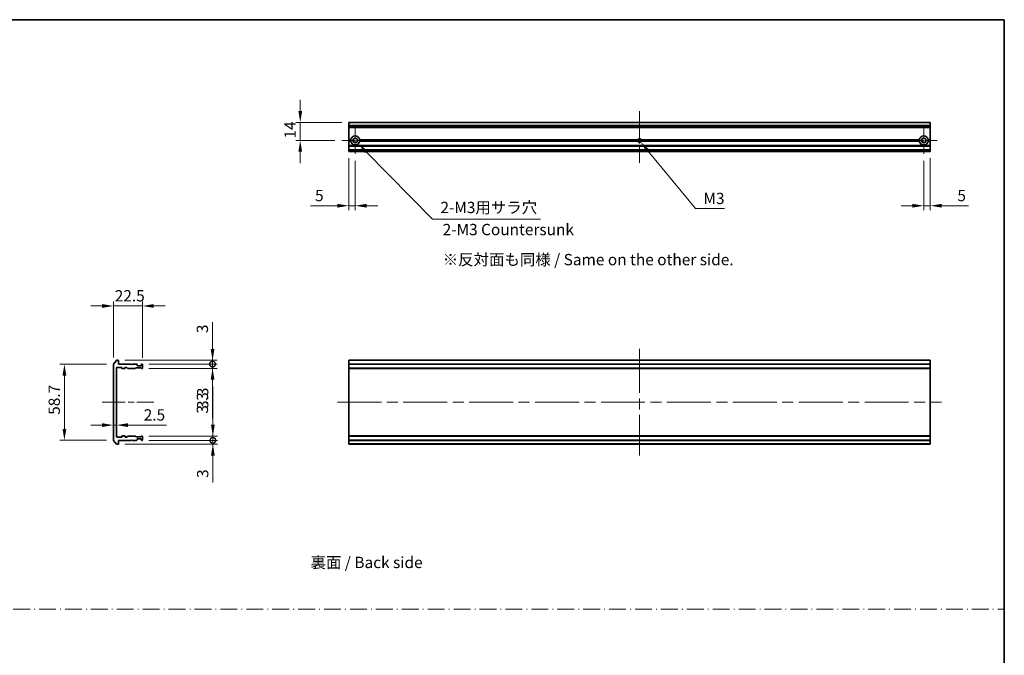
# Model space of a CAD drawing. Units: millimetres. Extents: x 87 to 12854, y 48 to 2296.
# Drawn here: x 6188 to 6950, y 540 to 1032 of the extents above; entities that cross this region are included whole.
import ezdxf

# ---------------------------------------------------------------- set-up
doc = ezdxf.new("R2010")
doc.units = ezdxf.units.MM
doc.header["$LTSCALE"] = 6
doc.linetypes.add('CHAIN', pattern=[0.3543, 0.2362, -0.0295, 0.0591, -0.0295])
doc.linetypes.add('DASH_DOT', pattern=[0.37, 0.24, -0.06, 0.01, -0.06])
doc.layers.get('Defpoints').update_dxf_attribs({"lineweight": 25})
for name, color, linetype, lineweight in [('Border (ISO)', 7, 'Continuous', 35), ('Center Mark (ISO)', 131, 'Continuous', 18), ('Centerline (ISO)', 131, 'Continuous', 18), ('Dimension (ISO)', 7, 'Continuous', 18), ('Dimension (ISO) @ 1', 7, 'Continuous', 18), ('Sketch Geometry (ISO)', 7, 'Continuous', 18), ('Symbol (ISO)', 7, 'Continuous', 18), ('Visible (ISO)', 7, 'Continuous', 35), ('Visible Narrow (ISO)', 7, 'Continuous', 25)]:
    doc.layers.add(name, color=color, linetype=linetype, lineweight=lineweight)
doc.styles.add('Note Text (TK)', font='MS PGothic.ttf')
doc.dimstyles.new('Default - Method 1b (TK)', dxfattribs={"dimscale": 6, "dimtxt": 2.5, "dimasz": 2.5, "dimexe": 1, "dimexo": 1.5, "dimgap": 1, "dimtad": 1, "dimtoh": 1, "dimrnd": 1e-08, "dimdsep": 46, "dimtxsty": 'Note Text (TK)', "dimcen": 0.09, "dimdle": 5, "dimclrd": 100, "dimclre": 100, "dimclrt": 7, "dimadec": 1, "dimazin": 1, "dimtfac": 1, "dimtmove": 0, "dimatfit": 3, "dimfxl": 1, "dimtolj": 1, "dimlwd": -1, "dimlwe": -1, "dimarcsym": 0})

# ---------------------------------------------------------------- blocks, each defined once
blk = doc.blocks.new('図面枠 tk図枠')
at = {"layer": 'Border (ISO)'}
for p, q in [((14.5, 289), (405.5, 289)), ((405.5, 289), (405.5, 8))]:
    blk.add_line(p, q, dxfattribs=at)
blk = doc.blocks.new('*D46')
at = {"layer": 'Defpoints', "color": 0}
for p in [(6282.56, 810.02), (6260.06, 764.91), (6282.56, 764.72)]:
    blk.add_point(p, dxfattribs=at)
at = {"layer": 'Dimension (ISO)', "color": 100}
for p, q in [((6251.31, 810.02), (6242.56, 810.02)), ((6260.06, 770.16), (6260.06, 813.52)), ((6260.06, 810.02), (6282.56, 810.02)), ((6282.56, 769.97), (6282.56, 813.52)), ((6291.31, 810.02), (6300.06, 810.02))]:
    blk.add_line(p, q, dxfattribs=at)
for points in [[(6251.31, 811.48), (6251.31, 808.56), (6260.06, 810.02)], [(6291.31, 811.48), (6291.31, 808.56), (6282.56, 810.02)]]:
    blk.add_solid(points, dxfattribs=at)
at = {"layer": 'Dimension (ISO)', "color": 7, "insert": (6261.12, 817.9), "char_height": 8.75, "attachment_point": 4, "style": 'Note Text (TK)'}
blk.add_mtext('\\A1;22.5', dxfattribs=at)
blk = doc.blocks.new('*D47')
at = {"layer": 'Defpoints', "color": 0}
for p in [(6260.06, 764.91), (6222.17, 706.13), (6260.06, 706.13)]:
    blk.add_point(p, dxfattribs=at)
at = {"layer": 'Dimension (ISO)', "color": 100}
for p, q in [((6254.81, 764.91), (6218.67, 764.91)), ((6222.17, 756.16), (6222.17, 714.88)), ((6254.81, 706.13), (6218.67, 706.13))]:
    blk.add_line(p, q, dxfattribs=at)
for points in [[(6220.71, 756.16), (6223.63, 756.16), (6222.17, 764.91)], [(6220.71, 714.88), (6223.63, 714.88), (6222.17, 706.13)]]:
    blk.add_solid(points, dxfattribs=at)
at = {"layer": 'Dimension (ISO)', "color": 7, "insert": (6214.3, 723.14), "char_height": 8.75, "attachment_point": 4, "rotation": 90, "style": 'Note Text (TK)'}
blk.add_mtext('\\A1; \\fＭＳ Ｐゴシック|b0|i0;58.7', dxfattribs=at)
blk = doc.blocks.new('_DotSmall')
at = {"color": 0, "linetype": 'ByBlock', "const_width": 0.5}
blk.add_lwpolyline([(-0.0625, 0, 1), (0.0625, 0, 1)], format="xyb", close=True, dxfattribs=at)
blk = doc.blocks.new('*D48')
at = {"layer": 'Defpoints', "color": 0}
for p in [(6263.76, 768.02), (6282.26, 765.02), (6336.8, 765.02)]:
    blk.add_point(p, dxfattribs=at)
at = {"layer": 'Dimension (ISO)', "color": 100}
for p, q in [((6336.8, 776.77), (6336.8, 797.59)), ((6269.01, 768.02), (6340.3, 768.02)), ((6287.51, 765.02), (6340.3, 765.02)), ((6336.8, 765.02), (6336.8, 768.02)), ((6336.8, 765.02), (6336.8, 747.52))]:
    blk.add_line(p, q, dxfattribs=at)
blk.add_solid([(6335.34, 776.77), (6338.26, 776.77), (6336.8, 768.02)], dxfattribs=at)
at = {"layer": 'Dimension (ISO)', "color": 100, "xscale": 8.75, "yscale": 8.75, "zscale": 8.75, "rotation": 90}
blk.add_blockref('_DotSmall', (6336.8, 765.02), dxfattribs=at)
at = {"layer": 'Dimension (ISO)', "color": 7, "insert": (6328.93, 789.02), "char_height": 8.75, "attachment_point": 4, "rotation": 90, "style": 'Note Text (TK)'}
blk.add_mtext('\\A1;3', dxfattribs=at)
blk = doc.blocks.new('*D49')
at = {"layer": 'Defpoints', "color": 0}
for p in [(6282.26, 765.02), (6282.26, 761.72), (6336.8, 761.72)]:
    blk.add_point(p, dxfattribs=at)
at = {"layer": 'Dimension (ISO)', "color": 100}
for p, q in [((6336.8, 765.02), (6336.8, 773.77)), ((6287.51, 765.02), (6340.3, 765.02)), ((6336.8, 765.02), (6336.8, 761.72)), ((6287.51, 761.72), (6340.3, 761.72)), ((6336.8, 752.97), (6336.8, 723.2))]:
    blk.add_line(p, q, dxfattribs=at)
blk.add_solid([(6335.34, 752.97), (6338.26, 752.97), (6336.8, 761.72)], dxfattribs=at)
at = {"layer": 'Dimension (ISO)', "color": 100, "xscale": 8.75, "yscale": 8.75, "zscale": 8.75, "rotation": 270}
blk.add_blockref('_DotSmall', (6336.8, 765.02), dxfattribs=at)
at = {"layer": 'Dimension (ISO)', "color": 7, "insert": (6328.93, 726.7), "char_height": 8.75, "attachment_point": 4, "rotation": 90, "style": 'Note Text (TK)'}
blk.add_mtext('\\A1;3.3', dxfattribs=at)
blk = doc.blocks.new('*D50')
at = {"layer": 'Defpoints', "color": 0}
for p in [(6260.06, 722.36), (6262.56, 722.36), (6262.56, 717.85)]:
    blk.add_point(p, dxfattribs=at)
at = {"layer": 'Dimension (ISO)', "color": 100}
for p, q in [((6251.31, 717.85), (6242.56, 717.85)), ((6260.06, 717.85), (6262.56, 717.85)), ((6271.31, 717.85), (6301.08, 717.85))]:
    blk.add_line(p, q, dxfattribs=at)
for points in [[(6251.31, 719.31), (6251.31, 716.39), (6260.06, 717.85)], [(6271.31, 719.31), (6271.31, 716.39), (6262.56, 717.85)]]:
    blk.add_solid(points, dxfattribs=at)
at = {"layer": 'Dimension (ISO)', "color": 7, "insert": (6283.56, 725.73), "char_height": 8.75, "attachment_point": 4, "style": 'Note Text (TK)'}
blk.add_mtext('\\A1;2.5', dxfattribs=at)
blk = doc.blocks.new('*D51')
at = {"layer": 'Defpoints', "color": 0}
for p in [(6263.76, 703.02), (6282.26, 706.02), (6337.04, 706.02)]:
    blk.add_point(p, dxfattribs=at)
at = {"layer": 'Dimension (ISO)', "color": 100}
for p, q in [((6337.04, 706.02), (6337.04, 723.52)), ((6269.01, 703.02), (6340.54, 703.02)), ((6287.51, 706.02), (6340.54, 706.02)), ((6337.04, 706.02), (6337.04, 703.02)), ((6337.04, 694.27), (6337.04, 673.45))]:
    blk.add_line(p, q, dxfattribs=at)
blk.add_solid([(6335.59, 694.27), (6338.5, 694.27), (6337.04, 703.02)], dxfattribs=at)
at = {"layer": 'Dimension (ISO)', "color": 100, "xscale": 8.75, "yscale": 8.75, "zscale": 8.75, "rotation": 270}
blk.add_blockref('_DotSmall', (6337.04, 706.02), dxfattribs=at)
at = {"layer": 'Dimension (ISO)', "color": 7, "insert": (6329.17, 676.95), "char_height": 8.75, "attachment_point": 4, "rotation": 90, "style": 'Note Text (TK)'}
blk.add_mtext('\\A1;3', dxfattribs=at)
blk = doc.blocks.new('*D52')
at = {"layer": 'Defpoints', "color": 0}
for p in [(6282.26, 709.32), (6337.04, 709.32), (6282.26, 706.02)]:
    blk.add_point(p, dxfattribs=at)
at = {"layer": 'Dimension (ISO)', "color": 100}
for p, q in [((6337.04, 718.07), (6337.04, 747.84)), ((6287.51, 709.32), (6340.54, 709.32)), ((6337.04, 706.02), (6337.04, 709.32)), ((6287.51, 706.02), (6340.54, 706.02)), ((6337.04, 706.02), (6337.04, 697.27))]:
    blk.add_line(p, q, dxfattribs=at)
blk.add_solid([(6335.59, 718.07), (6338.5, 718.07), (6337.04, 709.32)], dxfattribs=at)
at = {"layer": 'Dimension (ISO)', "color": 100, "xscale": 8.75, "yscale": 8.75, "zscale": 8.75, "rotation": 90}
blk.add_blockref('_DotSmall', (6337.04, 706.02), dxfattribs=at)
at = {"layer": 'Dimension (ISO)', "color": 7, "insert": (6329.17, 730.32), "char_height": 8.75, "attachment_point": 4, "rotation": 90, "style": 'Note Text (TK)'}
blk.add_mtext('\\A1;3.3', dxfattribs=at)
blk = doc.blocks.new('*D53')
at = {"layer": 'Defpoints', "color": 0}
for p in [(6442.19, 952.07), (6404.68, 938.07), (6436.74, 938.07)]:
    blk.add_point(p, dxfattribs=at)
at = {"layer": 'Dimension (ISO)', "color": 100}
for p, q in [((6404.68, 960.82), (6404.68, 969.57)), ((6436.94, 952.07), (6401.18, 952.07)), ((6404.68, 952.07), (6404.68, 938.07)), ((6431.49, 938.07), (6401.18, 938.07)), ((6404.68, 929.32), (6404.68, 920.57))]:
    blk.add_line(p, q, dxfattribs=at)
for points in [[(6403.22, 960.82), (6406.14, 960.82), (6404.68, 952.07)], [(6403.22, 929.32), (6406.14, 929.32), (6404.68, 938.07)]]:
    blk.add_solid(points, dxfattribs=at)
at = {"layer": 'Dimension (ISO)', "color": 7, "insert": (6396.8, 939.58), "char_height": 8.75, "attachment_point": 4, "rotation": 90, "style": 'Note Text (TK)'}
blk.add_mtext('\\A1;14', dxfattribs=at)
blk = doc.blocks.new('*D54')
at = {"layer": 'Defpoints', "color": 0}
for p in [(6442.19, 929.57), (6447.19, 927.62), (6447.19, 887.57)]:
    blk.add_point(p, dxfattribs=at)
at = {"layer": 'Dimension (ISO)', "color": 100}
for p, q in [((6442.19, 924.32), (6442.19, 884.07)), ((6447.19, 922.37), (6447.19, 884.07)), ((6433.44, 887.57), (6412.62, 887.57)), ((6447.19, 887.57), (6442.19, 887.57)), ((6455.94, 887.57), (6464.69, 887.57))]:
    blk.add_line(p, q, dxfattribs=at)
for points in [[(6433.44, 889.03), (6433.44, 886.12), (6442.19, 887.57)], [(6455.94, 889.03), (6455.94, 886.12), (6447.19, 887.57)]]:
    blk.add_solid(points, dxfattribs=at)
at = {"layer": 'Dimension (ISO)', "color": 7, "insert": (6416.12, 895.45), "char_height": 8.75, "attachment_point": 4, "style": 'Note Text (TK)'}
blk.add_mtext('\\A1;5', dxfattribs=at)
blk = doc.blocks.new('*D55')
at = {"layer": 'Defpoints', "color": 0}
for p in [(6892.19, 929.57), (6887.19, 927.62), (6892.19, 887.57)]:
    blk.add_point(p, dxfattribs=at)
at = {"layer": 'Dimension (ISO)', "color": 100}
for p, q in [((6887.19, 922.37), (6887.19, 884.07)), ((6892.19, 924.32), (6892.19, 884.07)), ((6878.44, 887.57), (6869.69, 887.57)), ((6887.19, 887.57), (6892.19, 887.57)), ((6900.94, 887.57), (6921.76, 887.57))]:
    blk.add_line(p, q, dxfattribs=at)
for points in [[(6878.44, 889.03), (6878.44, 886.12), (6887.19, 887.57)], [(6900.94, 889.03), (6900.94, 886.12), (6892.19, 887.57)]]:
    blk.add_solid(points, dxfattribs=at)
at = {"layer": 'Dimension (ISO)', "color": 7, "insert": (6913.19, 895.45), "char_height": 8.75, "attachment_point": 4, "style": 'Note Text (TK)'}
blk.add_mtext('\\A1;5', dxfattribs=at)
blk = doc.blocks.new('*D56')
at = {"layer": 'Defpoints', "color": 0}
for p in [(6447.19, 938.07), (6449.64, 935.57)]:
    blk.add_point(p, dxfattribs=at)
at = {"layer": 'Dimension (ISO)', "color": 100}
for p, q in [((6506.97, 877.05), (6455.76, 929.32)), ((6590.71, 877.05), (6506.97, 877.05))]:
    blk.add_line(p, q, dxfattribs=at)
blk.add_solid([(6456.8, 930.34), (6454.72, 928.3), (6449.64, 935.57)], dxfattribs=at)
at = {"layer": 'Dimension (ISO)', "color": 7, "insert": (6510.47, 886.22), "char_height": 8.75, "attachment_point": 4, "style": 'Note Text (TK)'}
blk.add_mtext('\\A1; \\fＭＳ Ｐゴシック|b0|i0;2-M3用サラ穴', dxfattribs=at)
blk = doc.blocks.new('*D57')
at = {"layer": 'Defpoints', "color": 0}
for p in [(6667.19, 938.07), (6668.14, 936.91)]:
    blk.add_point(p, dxfattribs=at)
at = {"layer": 'Dimension (ISO)', "color": 100}
for p, q in [((6710.5, 885.36), (6673.7, 930.15)), ((6733.04, 885.36), (6710.5, 885.36))]:
    blk.add_line(p, q, dxfattribs=at)
blk.add_solid([(6674.82, 931.08), (6672.57, 929.23), (6668.14, 936.91)], dxfattribs=at)
at = {"layer": 'Dimension (ISO)', "color": 7, "insert": (6714, 893.24), "char_height": 8.75, "attachment_point": 4, "style": 'Note Text (TK)'}
blk.add_mtext('\\A1; \\fＭＳ Ｐゴシック|b0|i0;M3', dxfattribs=at)

msp = doc.modelspace()

# ---------------------------------------------------------------- linework, layer by layer
at = {"layer": 'Center Mark (ISO)', "linetype": 'CHAIN', "ltscale": 6.635396}
for p, q in [((6447.19, 948.5238), (6447.19, 927.6238)), ((6887.19, 948.5238), (6887.19, 927.6238)), ((6457.64, 938.0738), (6436.74, 938.0738)), ((6897.64, 938.0738), (6876.74, 938.0738))]:
    msp.add_line(p, q, dxfattribs=at)
at = {"layer": 'Center Mark (ISO)', "linetype": 'CHAIN', "ltscale": 6.5084}
for p, q in [((6667.19, 948.3238), (6667.19, 927.8238)), ((6677.44, 938.0738), (6656.94, 938.0738))]:
    msp.add_line(p, q, dxfattribs=at)
at = {"layer": 'Centerline (ISO)', "linetype": 'CHAIN', "ltscale": 12.699413}
for p, q in [((6667.19, 960.8238), (6667.19, 920.8238)), ((6251.3137, 735.5225), (6291.3137, 735.5225))]:
    msp.add_line(p, q, dxfattribs=at)
at = {"layer": 'Centerline (ISO)', "linetype": 'CHAIN', "ltscale": 23.990969}
for p, q in [((6667.19, 776.7725), (6667.19, 694.2725)), ((6433.44, 735.5225), (6900.94, 735.5225))]:
    msp.add_line(p, q, dxfattribs=at)
at = {"layer": 'Sketch Geometry (ISO)', "color": 131, "linetype": 'DASH_DOT', "ltscale": 9.032081}
msp.add_line((5580.9999, 575.489), (6949.4956, 575.489), dxfattribs=at)
at = {"layer": 'Visible (ISO)'}
for p, q in [((6892.19, 952.0738), (6442.19, 952.0738)), ((6442.19, 952.0738), (6442.19, 952.0042)), ((6442.19, 949.6637), (6442.19, 952.0042)), ((6442.19, 949.6637), (6442.19, 949.4332)), ((6442.19, 948.3738), (6442.19, 949.4332)), ((6442.19, 948.3738), (6442.19, 948.0738)), ((6442.19, 938.5738), (6442.19, 948.0738)), ((6892.19, 948.0738), (6442.19, 948.0738)), ((6892.19, 952.0042), (6892.19, 952.0738)), ((6892.19, 952.0042), (6892.19, 949.6637)), ((6892.19, 949.4332), (6892.19, 949.6637)), ((6892.19, 949.4332), (6892.19, 948.3738)), ((6892.19, 948.0738), (6892.19, 948.3738)), ((6892.19, 948.0738), (6892.19, 938.5738)), ((6443.7259, 938.5738), (6442.19, 938.5738)), ((6442.19, 938.0738), (6442.19, 938.5738)), ((6444.19, 938.0738), (6442.19, 938.0738)), ((6442.19, 937.5738), (6442.19, 938.0738)), ((6443.7259, 937.5738), (6442.19, 937.5738)), ((6442.19, 934.198), (6442.19, 937.5738)), ((6665.9605, 938.0738), (6450.19, 938.0738)), ((6666.0667, 938.5738), (6450.6541, 938.5738)), ((6666.0667, 937.5738), (6450.6541, 937.5738)), ((6883.7259, 938.5738), (6668.3132, 938.5738)), ((6883.7259, 937.5738), (6668.3132, 937.5738)), ((6884.19, 938.0738), (6668.4195, 938.0738)), ((6892.19, 938.0738), (6890.19, 938.0738)), ((6892.19, 938.5738), (6890.6541, 938.5738)), ((6892.19, 937.5738), (6890.6541, 937.5738)), ((6892.19, 938.5738), (6892.19, 938.0738)), ((6892.19, 938.0738), (6892.19, 937.5738)), ((6892.19, 937.5738), (6892.19, 934.198)), ((6442.19, 934.198), (6442.19, 933.9859)), ((6442.19, 933.6616), (6442.19, 933.9859)), ((6442.19, 933.6616), (6442.19, 933.5738)), ((6892.19, 933.5738), (6442.19, 933.5738)), ((6442.19, 933.2738), (6442.19, 933.5738)), ((6442.19, 930.8738), (6442.19, 933.2738)), ((6442.19, 930.5738), (6442.19, 930.8738)), ((6892.19, 930.5738), (6442.19, 930.5738)), ((6442.19, 930.5738), (6442.19, 930.4859)), ((6442.19, 930.1616), (6442.19, 930.4859)), ((6442.19, 930.1616), (6442.19, 929.9495)), ((6442.19, 929.8738), (6442.19, 929.9495)), ((6442.19, 929.8738), (6442.19, 929.5738)), ((6892.19, 929.5738), (6442.19, 929.5738)), ((6892.19, 933.9859), (6892.19, 934.198)), ((6892.19, 933.9859), (6892.19, 933.6616)), ((6892.19, 933.5738), (6892.19, 933.6616)), ((6892.19, 933.5738), (6892.19, 933.2738)), ((6892.19, 933.2738), (6892.19, 930.8738)), ((6892.19, 930.8738), (6892.19, 930.5738)), ((6892.19, 930.4859), (6892.19, 930.5738)), ((6892.19, 930.4859), (6892.19, 930.1616)), ((6892.19, 929.9495), (6892.19, 930.1616)), ((6892.19, 929.9495), (6892.19, 929.8738)), ((6892.19, 929.5738), (6892.19, 929.8738)), ((6260.0637, 764.9139), (6260.0637, 706.1311)), ((6262.4738, 767.9146), (6260.1333, 765.1059)), ((6262.5637, 708.8225), (6262.5637, 762.2225)), ((6263.7637, 768.0225), (6262.7043, 768.0225)), ((6262.8637, 762.5225), (6266.2637, 762.5225)), ((6264.0637, 765.0225), (6264.0637, 767.7225)), ((6273.5637, 765.0225), (6264.0637, 765.0225)), ((6266.5637, 762.2225), (6266.5637, 761.8225)), ((6269.0637, 761.8225), (6269.0637, 762.2225)), ((6269.3637, 762.5225), (6270.1895, 762.5225)), ((6270.4016, 762.4346), (6271.0259, 761.8104)), ((6274.0637, 764.5225), (6273.5637, 765.0225)), ((6274.5637, 765.0225), (6274.0637, 764.5225)), ((6277.9395, 765.0225), (6274.5637, 765.0225)), ((6277.1016, 761.8104), (6277.4259, 762.1346)), ((6277.638, 762.2225), (6281.1395, 762.2225)), ((6278.4759, 764.6104), (6278.1516, 764.9346)), ((6278.5637, 764.0225), (6278.5637, 764.3982)), ((6281.2637, 763.7225), (6278.8637, 763.7225)), ((6281.3516, 762.1346), (6281.6759, 761.8104)), ((6281.5637, 764.3982), (6281.5637, 764.0225)), ((6281.9759, 764.9346), (6281.6516, 764.6104)), ((6282.2637, 765.0225), (6282.188, 765.0225)), ((6282.5637, 762.0225), (6282.5637, 764.7225)), ((6892.19, 768.0225), (6442.19, 768.0225)), ((6442.19, 768.0225), (6442.19, 767.7225)), ((6442.19, 765.0225), (6442.19, 767.7225)), ((6892.19, 765.0225), (6442.19, 765.0225)), ((6442.19, 765.0225), (6442.19, 764.7225)), ((6442.19, 762.0225), (6442.19, 764.7225)), ((6442.19, 762.0225), (6442.19, 761.7225)), ((6892.19, 767.7225), (6892.19, 768.0225)), ((6892.19, 767.7225), (6892.19, 765.0225)), ((6892.19, 764.7225), (6892.19, 765.0225)), ((6892.19, 764.7225), (6892.19, 762.0225)), ((6892.19, 761.7225), (6892.19, 762.0225)), ((6266.8637, 761.5225), (6268.7637, 761.5225)), ((6271.238, 761.7225), (6276.8895, 761.7225)), ((6281.888, 761.7225), (6282.2637, 761.7225)), ((6892.19, 761.7225), (6442.19, 761.7225)), ((6442.19, 761.7225), (6442.19, 761.5225)), ((6892.19, 761.5225), (6442.19, 761.5225)), ((6442.19, 709.5225), (6442.19, 761.5225)), ((6892.19, 761.5225), (6892.19, 761.7225)), ((6892.19, 761.5225), (6892.19, 709.5225)), ((6266.5637, 709.2225), (6266.5637, 708.8225)), ((6268.7637, 709.5225), (6266.8637, 709.5225)), ((6269.0637, 708.8225), (6269.0637, 709.2225)), ((6271.0259, 709.2346), (6270.4016, 708.6104)), ((6276.8895, 709.3225), (6271.238, 709.3225)), ((6277.4259, 708.9104), (6277.1016, 709.2346)), ((6281.1395, 708.8225), (6277.638, 708.8225)), ((6281.6759, 709.2346), (6281.3516, 708.9104)), ((6282.2637, 709.3225), (6281.888, 709.3225)), ((6282.5637, 706.3225), (6282.5637, 709.0225)), ((6892.19, 709.5225), (6442.19, 709.5225)), ((6442.19, 709.5225), (6442.19, 709.3225)), ((6892.19, 709.3225), (6442.19, 709.3225)), ((6442.19, 709.3225), (6442.19, 709.0225)), ((6442.19, 706.3225), (6442.19, 709.0225)), ((6892.19, 709.3225), (6892.19, 709.5225)), ((6892.19, 709.0225), (6892.19, 709.3225)), ((6892.19, 709.0225), (6892.19, 706.3225)), ((6260.1333, 705.9391), (6262.4738, 703.1304)), ((6262.7043, 703.0225), (6263.7637, 703.0225)), ((6266.2637, 708.5225), (6262.8637, 708.5225)), ((6264.0637, 706.0225), (6273.5637, 706.0225)), ((6264.0637, 703.3225), (6264.0637, 706.0225)), ((6270.1895, 708.5225), (6269.3637, 708.5225)), ((6273.5637, 706.0225), (6274.0637, 706.5225)), ((6274.0637, 706.5225), (6274.5637, 706.0225)), ((6274.5637, 706.0225), (6277.9395, 706.0225)), ((6278.1516, 706.1104), (6278.4759, 706.4346)), ((6278.5637, 706.6468), (6278.5637, 707.0225)), ((6278.8637, 707.3225), (6281.2637, 707.3225)), ((6281.5637, 707.0225), (6281.5637, 706.6468)), ((6281.6516, 706.4346), (6281.9759, 706.1104)), ((6282.188, 706.0225), (6282.2637, 706.0225)), ((6442.19, 706.3225), (6442.19, 706.0225)), ((6892.19, 706.0225), (6442.19, 706.0225)), ((6442.19, 703.3225), (6442.19, 706.0225)), ((6442.19, 703.3225), (6442.19, 703.0225)), ((6892.19, 703.0225), (6442.19, 703.0225)), ((6892.19, 706.0225), (6892.19, 706.3225)), ((6892.19, 706.0225), (6892.19, 703.3225)), ((6892.19, 703.0225), (6892.19, 703.3225))]:
    msp.add_line(p, q, dxfattribs=at)
for centre in [(6447.19, 938.0738), (6887.19, 938.0738)]:
    msp.add_circle(centre, 1.7, dxfattribs=at)
for centre, radius, start, end in [((6447.19, 938.0738), 3.5, 8.2132107, 171.7867893), ((6447.19, 938.0738), 3.5, 188.2132107, 351.7867893), ((6667.19, 938.0738), 1.2295, 156.0042187, 180), ((6667.19, 938.0738), 1.2295, 180, 203.9957813), ((6667.19, 938.0738), 1.2295, 23.9957813, 156.0042187), ((6667.19, 938.0738), 1.2295, 203.9957813, 336.0042187), ((6667.19, 938.0738), 1.2295, 0, 23.9957813), ((6667.19, 938.0738), 1.2295, 336.0042187, 0), ((6887.19, 938.0738), 3.5, 8.2132107, 171.7867893), ((6887.19, 938.0738), 3.5, 188.2132107, 351.7867893), ((6260.3637, 764.9139), 0.3, 140.1944289, 180), ((6262.7043, 767.7225), 0.3, 90, 140.1944289), ((6262.8637, 762.2225), 0.3, 90, 180), ((6263.7637, 767.7225), 0.3, 0, 90), ((6266.2637, 762.2225), 0.3, 0, 90), ((6269.3637, 762.2225), 0.3, 90, 180), ((6270.1895, 762.2225), 0.3, 45, 90), ((6277.638, 761.9225), 0.3, 90, 135), ((6277.9395, 764.7225), 0.3, 45, 90), ((6278.2637, 764.3982), 0.3, 0, 45), ((6278.8637, 764.0225), 0.3, 180, 270), ((6281.1395, 761.9225), 0.3, 45, 90), ((6281.2637, 764.0225), 0.3, 270, 0), ((6281.8637, 764.3982), 0.3, 135, 180), ((6282.188, 764.7225), 0.3, 90, 135), ((6282.2637, 764.7225), 0.3, 0, 90), ((6282.2637, 762.0225), 0.3, 270, 0), ((6266.8637, 761.8225), 0.3, 180, 270), ((6268.7637, 761.8225), 0.3, 270, 0), ((6271.238, 762.0225), 0.3, 225, 270), ((6276.8895, 762.0225), 0.3, 270, 315), ((6281.888, 762.0225), 0.3, 225, 270), ((6262.8637, 708.8225), 0.3, 180, 270), ((6266.2637, 708.8225), 0.3, 270, 0), ((6266.8637, 709.2225), 0.3, 90, 180), ((6268.7637, 709.2225), 0.3, 0, 90), ((6269.3637, 708.8225), 0.3, 180, 270), ((6270.1895, 708.8225), 0.3, 270, 315), ((6271.238, 709.0225), 0.3, 90, 135), ((6276.8895, 709.0225), 0.3, 45, 90), ((6277.638, 709.1225), 0.3, 225, 270), ((6281.1395, 709.1225), 0.3, 270, 315), ((6281.888, 709.0225), 0.3, 90, 135), ((6282.2637, 709.0225), 0.3, 0, 90), ((6260.3637, 706.1311), 0.3, 180, 219.8055711), ((6262.7043, 703.3225), 0.3, 219.8055711, 270), ((6263.7637, 703.3225), 0.3, 270, 0), ((6277.9395, 706.3225), 0.3, 270, 315), ((6278.2637, 706.6468), 0.3, 315, 0), ((6278.8637, 707.0225), 0.3, 90, 180), ((6281.2637, 707.0225), 0.3, 0, 90), ((6281.8637, 706.6468), 0.3, 180, 225), ((6282.188, 706.3225), 0.3, 225, 270), ((6282.2637, 706.3225), 0.3, 270, 0)]:
    msp.add_arc(centre, radius, start, end, dxfattribs=at)
for points in [[(6444.19, 938.0738), (6443.9579, 938.3058), (6443.7259, 938.5738)], [(6443.7259, 937.5738), (6443.9579, 937.8417), (6444.19, 938.0738)], [(6450.6541, 938.5738), (6450.422, 938.3058), (6450.19, 938.0738)], [(6450.19, 938.0738), (6450.422, 937.8417), (6450.6541, 937.5738)], [(6884.19, 938.0738), (6883.9579, 938.3058), (6883.7259, 938.5738)], [(6883.7259, 937.5738), (6883.9579, 937.8417), (6884.19, 938.0738)], [(6890.6541, 938.5738), (6890.422, 938.3058), (6890.19, 938.0738)], [(6890.19, 938.0738), (6890.422, 937.8417), (6890.6541, 937.5738)]]:
    msp.add_open_spline(points, degree=2, dxfattribs=at)
at = {"layer": 'Visible Narrow (ISO)'}
for p, q in [((6892.19, 952.0042), (6442.19, 952.0042)), ((6892.19, 949.6637), (6442.19, 949.6637)), ((6892.19, 949.4332), (6442.19, 949.4332)), ((6892.19, 948.3738), (6442.19, 948.3738)), ((6892.19, 934.198), (6442.19, 934.198)), ((6892.19, 933.9859), (6442.19, 933.9859)), ((6892.19, 933.6616), (6442.19, 933.6616)), ((6892.19, 933.2738), (6442.19, 933.2738)), ((6892.19, 930.8738), (6442.19, 930.8738)), ((6892.19, 930.4859), (6442.19, 930.4859)), ((6892.19, 930.1616), (6442.19, 930.1616)), ((6892.19, 929.9495), (6442.19, 929.9495)), ((6892.19, 929.8738), (6442.19, 929.8738)), ((6892.19, 767.7225), (6442.19, 767.7225)), ((6892.19, 764.7225), (6442.19, 764.7225)), ((6892.19, 762.0225), (6442.19, 762.0225)), ((6892.19, 709.0225), (6442.19, 709.0225)), ((6892.19, 706.3225), (6442.19, 706.3225)), ((6892.19, 703.3225), (6442.19, 703.3225))]:
    msp.add_line(p, q, dxfattribs=at)
for start, end in [(160.5287794, 180), (180, 199.4712206), (19.4712206, 160.5287794), (199.4712206, 340.5287794), (0, 19.4712206), (340.5287794, 0)]:
    msp.add_arc((6667.19, 938.0738), 1.5, start, end, dxfattribs=at)

# ---------------------------------------------------------------- block references
at = {"xscale": 3.5, "yscale": 3.5, "zscale": 3.5}
msp.add_blockref('図面枠 tk図枠', (5530.25, 20), dxfattribs=at)

# ---------------------------------------------------------------- texts
at = {"layer": 'Symbol (ISO)', "color": 7, "char_height": 8.75, "attachment_point": 4, "line_spacing_factor": 1.5, "style": 'Note Text (TK)'}
for s, insert, width in [('\\fＭＳ Ｐゴシック|b0|i0;2-M3 Countersunk', (6514.8639, 869.1507), 102.697369), ('\\fＭＳ Ｐゴシック|b0|i0;※反対面も同様 / Same on the other side.', (6514.9385, 845.8884), 234.254394), ('\\fＭＳ Ｐゴシック|b0|i0;裏面 / Back side', (6412.6514, 611.6011), 93.742691)]:
    msp.add_mtext(s, dxfattribs=dict(at, insert=insert, width=width))

# ---------------------------------------------------------------- dimensions: what is measured, and where the dimension line sits
at = {"layer": 'Dimension (ISO) @ 1', "color": 100}
for base, p1, p2, angle, override, picture, middle in [((6404.6785, 938.0738), (6442.19, 952.0738), (6436.74, 938.0738), 90, {"dimscale": 1, "dimtxt": 8.75, "dimasz": 8.75, "dimexe": 3.5, "dimexo": 5.25, "dimgap": 3.5, "dimtoh": 0, "dimdec": 2, "dimcen": 0.315, "dimtol": 0, "dimlim": 0, "dimtp": 0, "dimtm": 0, "dimtdec": 2, "dimtix": 0, "dimtofl": 1, "dimtmove": 0, "dimatfit": 1}, '*D53', (6404.6785, 945.0738)), ((6447.19, 887.5738), (6442.19, 929.5738), (6447.19, 927.6238), 180, {"dimscale": 1, "dimtxt": 8.75, "dimasz": 8.75, "dimexe": 3.5, "dimexo": 5.25, "dimgap": 3.5, "dimtoh": 0, "dimdec": 2, "dimcen": 0.315, "dimtol": 0, "dimlim": 0, "dimtp": 0, "dimtm": 0, "dimtdec": 2, "dimtix": 0, "dimtofl": 1, "dimtmove": 0, "dimatfit": 1}, '*D54', (6418.6545, 887.5738)), ((6892.19, 887.5738), (6887.19, 927.6238), (6892.19, 929.5738), 180, {"dimscale": 1, "dimtxt": 8.75, "dimasz": 8.75, "dimexe": 3.5, "dimexo": 5.25, "dimgap": 3.5, "dimtoh": 0, "dimdec": 2, "dimcen": 0.315, "dimtol": 0, "dimlim": 0, "dimtp": 0, "dimtm": 0, "dimtdec": 2, "dimtix": 0, "dimtofl": 1, "dimtmove": 0, "dimatfit": 1}, '*D55', (6915.7255, 887.5738)), ((6282.5637, 810.0225), (6260.0637, 764.9139), (6282.5637, 764.7225), 180, {"dimscale": 1, "dimtxt": 8.75, "dimasz": 8.75, "dimexe": 3.5, "dimexo": 5.25, "dimgap": 3.5, "dimtoh": 0, "dimdec": 2, "dimcen": 0.315, "dimtol": 0, "dimlim": 0, "dimtp": 0, "dimtm": 0, "dimtdec": 2, "dimtix": 0, "dimtofl": 1, "dimtmove": 0, "dimatfit": 1}, '*D46', (6271.3137, 810.0225)), ((6336.8028, 765.0225), (6263.7637, 768.0225), (6282.2637, 765.0225), 90, {"dimscale": 1, "dimtxt": 8.75, "dimasz": 8.75, "dimexe": 3.5, "dimexo": 5.25, "dimgap": 3.5, "dimtoh": 0, "dimdec": 2, "dimblk2": 'DotSmall', "dimsah": 1, "dimcen": 0.315, "dimdle": 0, "dimtol": 0, "dimlim": 0, "dimtp": 0, "dimtm": 0, "dimtdec": 2, "dimtix": 0, "dimtofl": 1, "dimtmove": 0, "dimatfit": 1}, '*D48', (6336.8028, 791.558)), ((6336.8028, 761.7225), (6282.2637, 765.0225), (6282.2637, 761.7225), 90, {"dimscale": 1, "dimtxt": 8.75, "dimasz": 8.75, "dimexe": 3.5, "dimexo": 5.25, "dimgap": 3.5, "dimtoh": 0, "dimdec": 2, "dimblk1": 'DotSmall', "dimsah": 1, "dimcen": 0.315, "dimdle": 0, "dimtol": 0, "dimlim": 0, "dimtp": 0, "dimtm": 0, "dimtdec": 2, "dimtix": 0, "dimtofl": 1, "dimtmove": 0, "dimatfit": 1}, '*D49', (6336.8028, 733.7126)), ((6337.0439, 709.3225), (6282.2637, 706.0225), (6282.2637, 709.3225), 90, {"dimscale": 1, "dimtxt": 8.75, "dimasz": 8.75, "dimexe": 3.5, "dimexo": 5.25, "dimgap": 3.5, "dimtoh": 0, "dimdec": 2, "dimblk1": 'DotSmall', "dimsah": 1, "dimcen": 0.315, "dimdle": 0, "dimtol": 0, "dimlim": 0, "dimtp": 0, "dimtm": 0, "dimtdec": 2, "dimtix": 0, "dimtofl": 1, "dimtmove": 0, "dimatfit": 1}, '*D52', (6337.0439, 737.3324)), ((6262.5637, 717.85), (6260.0637, 722.3637), (6262.5637, 722.3637), 180, {"dimscale": 1, "dimtxt": 8.75, "dimasz": 8.75, "dimexe": 3.5, "dimexo": 5.25, "dimgap": 3.5, "dimtoh": 0, "dimdec": 2, "dimcen": 0.315, "dimse1": 1, "dimse2": 1, "dimtol": 0, "dimlim": 0, "dimtp": 0, "dimtm": 0, "dimtdec": 2, "dimtix": 0, "dimtofl": 1, "dimtmove": 0, "dimatfit": 1}, '*D50', (6290.5737, 717.85)), ((6337.0439, 706.0225), (6263.7637, 703.0225), (6282.2637, 706.0225), 90, {"dimscale": 1, "dimtxt": 8.75, "dimasz": 8.75, "dimexe": 3.5, "dimexo": 5.25, "dimgap": 3.5, "dimtoh": 0, "dimdec": 2, "dimblk2": 'DotSmall', "dimsah": 1, "dimcen": 0.315, "dimdle": 0, "dimtol": 0, "dimlim": 0, "dimtp": 0, "dimtm": 0, "dimtdec": 2, "dimtix": 0, "dimtofl": 1, "dimtmove": 0, "dimatfit": 1}, '*D51', (6337.0439, 679.487))]:
    dim = msp.add_linear_dim(base=base, p1=p1, p2=p2, angle=angle, dimstyle='Default - Method 1b (TK)', override=override, dxfattribs=at)
    dim.commit()
    dim.dimension.update_dxf_attribs({"geometry": picture, "text_midpoint": middle, "dimtype": 128})
for center, mpoint, text, override, picture, middle in [((6447.19, 938.0738), (6449.6392, 935.5735), ' \\fＭＳ Ｐゴシック|b0|i0;2-M3用サラ穴', {"dimscale": 1, "dimtxt": 8.75, "dimasz": 8.75, "dimexe": 3.5, "dimexo": 5.25, "dimgap": 3.5, "dimtih": 1, "dimlfac": 1, "dimcen": 0, "dimtix": 0, "dimtofl": 0, "dimtmove": 0, "dimatfit": 3}, '*D56', (6550.5898, 877.0508)), ((6667.19, 938.0738), (6668.1422, 936.9148), ' \\fＭＳ Ｐゴシック|b0|i0;M3', {"dimscale": 1, "dimtxt": 8.75, "dimasz": 8.75, "dimexe": 3.5, "dimexo": 5.25, "dimgap": 3.5, "dimtih": 1, "dimdec": 2, "dimlfac": 1, "dimcen": 0, "dimtol": 0, "dimlim": 0, "dimtp": 0, "dimtm": 0, "dimtdec": 2, "dimtix": 0, "dimtofl": 0, "dimtmove": 0, "dimatfit": 3}, '*D57', (6723.5184, 885.363))]:
    dim = msp.add_radius_dim(center=center, mpoint=mpoint, text=text, dimstyle='Default - Method 1b (TK)', override=override, dxfattribs=at)
    dim.commit()
    dim.dimension.update_dxf_attribs({"geometry": picture, "text_midpoint": middle, "dimtype": 132})
dim = msp.add_linear_dim(base=(6222.1719, 706.1311), p1=(6260.0637, 764.9139), p2=(6260.0637, 706.1311), angle=90, text=' \\fＭＳ Ｐゴシック|b0|i0;58.7', dimstyle='Default - Method 1b (TK)', override={"dimscale": 1, "dimtxt": 8.75, "dimasz": 8.75, "dimexe": 3.5, "dimexo": 5.25, "dimgap": 3.5, "dimtoh": 0, "dimdec": 2, "dimcen": 0.315, "dimtol": 0, "dimlim": 0, "dimtp": 0, "dimtm": 0, "dimtdec": 2, "dimtix": 0, "dimtofl": 0, "dimtmove": 0, "dimatfit": 1}, dxfattribs=at)
dim.commit()
dim.dimension.update_dxf_attribs({"geometry": '*D47', "text_midpoint": (6222.1719, 735.5225), "dimtype": 128})

doc.saveas('drawing.dxf')
